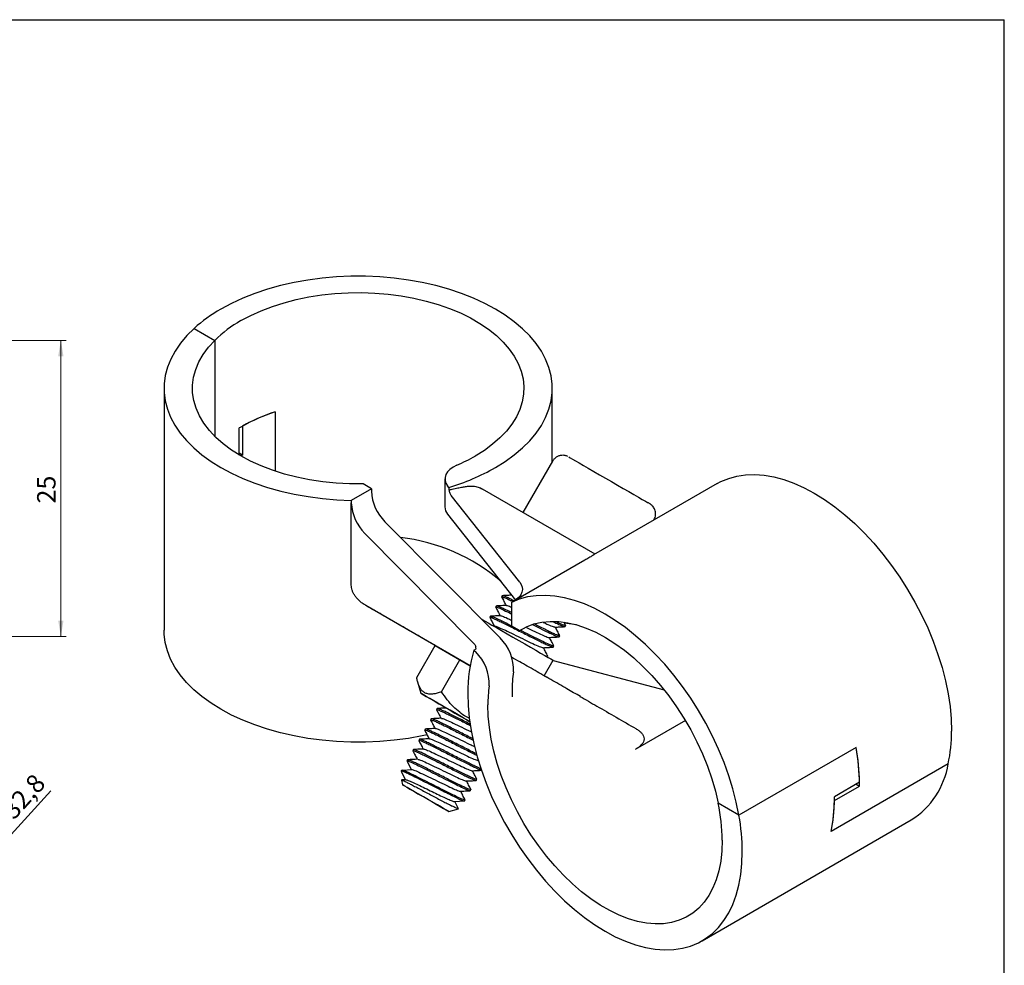
# Model space of a CAD drawing. Units: millimetres. Extents: x 8 to 420, y -1 to 292.
# Drawn here: x 228 to 415, y 112 to 292 of the extents above; entities that cross this region are included whole.
import ezdxf

# ---------------------------------------------------------------- set-up
doc = ezdxf.new("R2010")
doc.units = ezdxf.units.MM
doc.layers.add('ГЕОМЕТРИЯ', color=90, linetype='Continuous', lineweight=25)
doc.styles.add('SLDTEXTSTYLE1', font='TXT', dxfattribs={"width": 0.7})
doc.dimstyles.new('SLDDIMSTYLE1', dxfattribs={"dimtxt": 3.5, "dimasz": 3, "dimexe": 0, "dimexo": 0.0625, "dimgap": 0.875, "dimtad": 2, "dimdec": 3, "dimlfac": 0.444444, "dimrnd": 1e-09, "dimzin": 12, "dimdsep": 46, "dimtxsty": 'SLDTEXTSTYLE1', "dimsah": 1, "dimcen": 0.09, "dimadec": 0, "dimazin": 3, "dimtfac": 1, "dimtmove": 0, "dimatfit": 0, "dimfxl": 0, "dimfrac": 2, "dimtolj": 1, "dimtzin": 12, "dimarcsym": 0})
doc.dimstyles.new('SLDDIMSTYLE3', dxfattribs={"dimtxt": 3.5, "dimasz": 3, "dimexe": 0, "dimexo": 0.0625, "dimgap": 0.875, "dimtad": 2, "dimdec": 3, "dimlfac": 0.444444, "dimrnd": 1e-09, "dimzin": 12, "dimdsep": 46, "dimtxsty": 'SLDTEXTSTYLE1', "dimsah": 1, "dimcen": 0.09, "dimadec": 0, "dimazin": 3, "dimtfac": 1, "dimtofl": 0, "dimtmove": 0, "dimatfit": 3, "dimfxl": 0, "dimfrac": 2, "dimtolj": 1, "dimtzin": 12, "dimarcsym": 0})

# ---------------------------------------------------------------- blocks, each defined once
blk = doc.blocks.new('_D_4')
at = {"color": 7, "linetype": 'Continuous', "lineweight": 0}
for p, q in [((225.65, 231.06), (236.65, 231.06)), ((235.65, 231.06), (235.65, 174.81)), ((225.65, 174.81), (236.65, 174.81))]:
    blk.add_line(p, q, dxfattribs=at)
at = {"color": 7, "linetype": 'Continuous', "lineweight": 18}
for points in [[(235.65, 231.06), (235.15, 228.06), (236.15, 228.06)], [(235.65, 174.81), (236.15, 177.81), (235.15, 177.81)]]:
    blk.add_solid(points, dxfattribs=at)
at = {"color": 7, "linetype": 'Continuous', "lineweight": 18, "insert": (231.14, 200.07), "char_height": 3.5, "attachment_point": 1, "rotation": 90, "style": 'SLDTEXTSTYLE1'}
blk.add_mtext('25', dxfattribs=at)
blk = doc.blocks.new('_D_5')
at = {"color": 7, "linetype": 'Continuous', "lineweight": 0}
for p, q in [((213.77, 123.56), (233.72, 145.46)), ((164.07, 69), (213.77, 123.56)), ((213.6, 123.71), (214.51, 122.89)), ((164.07, 69), (160.03, 64.56)), ((163.91, 69.15), (164.81, 68.33))]:
    blk.add_line(p, q, dxfattribs=at)
at = {"color": 7, "linetype": 'Continuous', "lineweight": 18}
for points in [[(213.77, 123.56), (216.16, 125.44), (215.42, 126.11)], [(164.07, 69), (161.68, 67.12), (162.42, 66.45)]]:
    blk.add_solid(points, dxfattribs=at)
at = {"color": 7, "linetype": 'Continuous', "lineweight": 18, "char_height": 3.5, "attachment_point": 1, "rotation": 47.6705, "style": 'SLDTEXTSTYLE1'}
for s, insert in [('32,8', (224.14, 142.16)), ('%%c', (220.15, 137.26))]:
    blk.add_mtext(s, dxfattribs=dict(at, insert=insert))
blk = doc.blocks.new('SW_CENTERMARKSYMBOL_1')
at = {"color": 0, "linetype": 'Continuous', "lineweight": 18}
for p, q in [((0, 9), (0, 41.4)), ((0, 0), (0, 4.5)), ((-9, 0), (-41.4, 0)), ((0, 0), (-4.5, 0)), ((0, 0), (0, -4.5)), ((0, 0), (4.5, 0)), ((9, 0), (41.4, 0)), ((0, -9), (0, -41.4))]:
    blk.add_line(p, q, dxfattribs=at)

msp = doc.modelspace()

# ---------------------------------------------------------------- linework, layer by layer
at = {"color": 7, "linetype": 'Continuous', "lineweight": 25}
for p in [(20, 292), (415, 5)]:
    msp.add_line(p, (415, 292), dxfattribs=at)
at = {"layer": 'ГЕОМЕТРИЯ'}
for p, q in [((260.9838, 233.3451), (264.9148, 231.0758)), ((264.9148, 231.0758), (264.9148, 212.8366)), ((255.2672, 221.9562), (255.2672, 176.0257)), ((329.0672, 208.0207), (329.0672, 221.9562)), ((276.3699, 217.4793), (276.3699, 206.2237)), ((269.5774, 209.2827), (269.5774, 214.4202)), ((270.2138, 214.7876), (270.2138, 209.2759)), ((270.2138, 209.2759), (269.5774, 209.6433)), ((329.1153, 208.104), (323.4903, 198.3613)), ((308.6659, 204.7455), (308.6659, 199.4176)), ((294.6787, 202.8719), (290.8603, 200.6676)), ((294.6787, 202.8719), (293.1062, 203.7797)), ((294.6787, 202.8719), (294.6787, 202.3851)), ((309.3942, 203.1182), (309.1732, 203.3978)), ((309.3942, 203.1182), (309.3942, 202.6437)), ((315.52, 202.9329), (315.3017, 203.0719)), ((315.5021, 202.9447), (315.8078, 202.7976)), ((337.2031, 190.4463), (315.8078, 202.7976)), ((360.4277, 203.8536), (336.938, 190.2933)), ((290.8603, 200.6676), (290.8603, 200.1808)), ((322.8782, 185.1358), (309.8618, 201.6078)), ((290.8603, 184.5784), (290.8603, 200.1808)), ((319.1386, 174.5287), (297.2646, 196.5895)), ((309.1732, 198.0699), (322.0946, 181.7182)), ((348.3602, 196.8872), (348.406, 196.9665)), ((293.4462, 194.3852), (314.2212, 173.4328)), ((335.2493, 189.2918), (321.7381, 181.492)), ((319.474, 182.2882), (319.4377, 182.3372)), ((319.5529, 182.5414), (319.4404, 182.3466)), ((313.4494, 169.2548), (293.6496, 180.6849)), ((318.4279, 180.5929), (318.3154, 180.3981)), ((321.3165, 181.2486), (321.7381, 181.492)), ((321.3165, 181.2486), (321.3165, 176.8393)), ((315.5888, 178.1505), (315.5736, 178.1241)), ((317.2196, 178.3969), (317.1877, 178.4401)), ((317.3029, 178.6444), (317.1904, 178.4495)), ((318.1092, 176.8047), (317.9343, 176.7959)), ((321.3165, 176.8393), (322.8889, 175.9315)), ((322.8889, 175.9315), (323.8306, 176.4751)), ((324.1678, 176.5306), (325.3405, 175.9615)), ((325.3229, 177.0717), (326.2953, 176.5794)), ((330.4469, 177.2967), (329.8321, 177.5871)), ((331.6099, 176.9094), (331.3103, 177.4933)), ((333.6548, 177.0194), (331.3833, 177.3511)), ((331.4994, 176.6834), (331.6119, 176.8782)), ((330.3744, 174.7348), (330.4869, 174.9297)), ((303.3078, 167.0002), (306.8187, 173.0813)), ((306.8187, 173.0813), (311.5261, 170.3644)), ((314.172, 172.2209), (314.5828, 172.4581)), ((314.172, 172.2209), (314.5247, 171.8652)), ((329.2427, 172.7792), (329.2365, 172.7937)), ((329.2494, 172.7863), (329.3619, 172.9811)), ((308.0151, 164.2833), (311.5261, 170.3644)), ((311.5261, 170.3644), (313.4493, 169.2541)), ((328.1572, 170.8944), (328.2369, 171.0326)), ((327.532, 167.3366), (329.2287, 170.2755)), ((329.2121, 170.2466), (350.311, 164.6902)), ((303.4783, 166.2142), (304.0667, 164.0181)), ((307.1779, 161.1073), (307.0654, 160.9125)), ((306.0529, 159.1588), (305.9404, 158.9639)), ((307.0939, 160.8609), (307.0627, 160.9031)), ((305.9793, 158.8982), (305.9377, 158.9545)), ((354.3776, 158.8349), (344.8582, 153.3395)), ((304.8494, 156.9563), (304.8127, 157.006)), ((304.9279, 157.2102), (304.8154, 157.0153)), ((303.7135, 155.0225), (303.6877, 155.0574)), ((303.8029, 155.2616), (303.6904, 155.0668)), ((386.8311, 153.712), (364.5573, 140.8536)), ((302.5943, 153.0661), (302.5627, 153.1089)), ((302.6779, 153.3131), (302.5654, 153.1182)), ((301.5529, 151.3645), (301.4404, 151.1697)), ((301.4952, 151.0718), (302.3102, 149.4671)), ((314.9432, 151.2434), (315.0699, 151.2497)), ((315.1186, 151.0752), (315.0302, 151.2477)), ((404.332, 150.5871), (382.0582, 137.7287)), ((300.3151, 149.1944), (301.1853, 147.497)), ((300.4279, 149.4159), (300.3154, 149.2212)), ((300.471, 149.391), (300.6131, 149.4022)), ((300.6131, 149.4012), (302.449, 149.5106)), ((300.3852, 147.51), (300.6264, 146.6098)), ((301.2338, 147.5753), (300.4214, 147.5347)), ((314.6244, 147.455), (314.7369, 147.6499)), ((387.4656, 147.0992), (382.6926, 144.3438)), ((382.6926, 143.6089), (387.4656, 146.3643)), ((386.8291, 146.7317), (387.4656, 146.3643)), ((313.4994, 145.5065), (313.6119, 145.7013)), ((310.4513, 143.4497), (312.3558, 143.5449)), ((311.2303, 142.0854), (310.5291, 143.4536)), ((312.3744, 143.5579), (312.4869, 143.7528)), ((364.5573, 140.8536), (360.6263, 143.1229)), ((309.3949, 141.5473), (311.2388, 142.0414)), ((357.5499, 116.9777), (397.3247, 139.9392))]:
    msp.add_line(p, q, dxfattribs=at)
at = {"layer": 'ГЕОМЕТРИЯ', "flags": 128}
for points in [[(318.2595, 206.8934), (320.1364, 208.0612), (321.8569, 209.3067), (323.4113, 210.6229), (324.7911, 212.0024), (325.9884, 213.4377), (326.9965, 214.9206), (327.8099, 216.4428), (328.4239, 217.9959), (328.8352, 219.5711), (329.0414, 221.1597), (329.0414, 222.7527), (328.8352, 224.3412), (328.4239, 225.9164), (327.8099, 227.4695), (326.9965, 228.9917), (325.9884, 230.4746), (324.7911, 231.9099), (323.4113, 233.2895), (321.8569, 234.6057), (320.1364, 235.8511), (318.2595, 237.0189), (316.2366, 238.1024), (314.0792, 239.0956), (311.7992, 239.993), (309.4094, 240.7895), (306.9232, 241.4807), (304.3545, 242.0627), (301.7176, 242.5322), (299.0274, 242.8867), (296.2987, 243.1241), (293.547, 243.2432), (290.7875, 243.2432), (288.0357, 243.1241), (285.3071, 242.8867), (282.6168, 242.5322), (279.9799, 242.0627), (277.4112, 241.4807), (274.925, 240.7895), (272.5352, 239.993), (270.2553, 239.0956), (268.0978, 238.1024), (266.075, 237.0189)], [(269.8934, 234.8146), (271.7579, 235.8076), (273.7548, 236.7107), (275.8711, 237.5182), (278.0931, 238.2247), (280.4063, 238.8257), (282.7959, 239.3173), (285.2462, 239.6964), (287.7414, 239.9603), (290.2653, 240.1075), (292.8015, 240.137), (295.3337, 240.0486), (297.8453, 239.8429), (300.32, 239.5211), (302.7419, 239.0854), (305.0952, 238.5387), (307.3647, 237.8844), (309.5356, 237.1267), (311.5939, 236.2707), (313.5261, 235.3219), (315.3199, 234.2864), (316.9635, 233.1709), (318.4463, 231.9827), (319.7587, 230.7295), (320.8921, 229.4193), (321.8392, 228.0608), (322.5939, 226.6627), (323.1513, 225.234), (323.5077, 223.7841), (323.6608, 222.3223), (323.6098, 220.8582), (323.3548, 219.4012), (322.8975, 217.9607), (322.2409, 216.5462), (321.3893, 215.1667), (320.3482, 213.8313), (319.1243, 212.5486), (317.7256, 211.3269), (316.1612, 210.1741), (314.4411, 209.0977)], [(260.9838, 233.3451), (259.5936, 231.9645), (258.3864, 230.5278), (257.369, 229.0428), (256.5472, 227.5181), (255.9256, 225.9621), (255.5076, 224.3836), (255.2956, 222.7914), (255.2908, 221.1946), (255.4933, 219.602), (255.9018, 218.0226), (256.5141, 216.4654), (257.3268, 214.939), (258.3352, 213.4521), (259.5338, 212.0129), (260.9158, 210.6296), (262.4733, 209.31), (264.1978, 208.0614), (266.0794, 206.8909), (268.1076, 205.8051), (270.271, 204.81), (272.5574, 203.9113), (274.9541, 203.114), (277.4474, 202.4225), (280.0235, 201.8408), (282.6679, 201.3722), (285.3656, 201.0192), (288.1015, 200.7839), (290.8603, 200.6676)], [(293.1062, 203.7797), (290.5314, 203.7961), (287.9676, 203.9339), (285.4318, 204.1922), (282.941, 204.5691), (280.5119, 205.0622), (278.1606, 205.6682), (275.9029, 206.383), (273.754, 207.202), (271.728, 208.1194), (269.8387, 209.1294), (268.0985, 210.225), (266.5192, 211.3991), (265.1112, 212.6437), (263.8841, 213.9505), (262.8459, 215.3108), (262.0037, 216.7155), (261.363, 218.1553), (260.9282, 219.6204), (260.7021, 221.1012), (260.6862, 222.5876), (260.8807, 224.0698), (261.2843, 225.538), (261.8943, 226.9821), (262.7065, 228.3927), (263.7156, 229.7603), (264.9148, 231.0758)], [(332.1914, 208.9261), (332.19, 208.9269), (332.2564, 208.8887), (332.4932, 208.7521), (332.8951, 208.5202), (333.4532, 208.198), (334.1549, 207.793), (334.9847, 207.3139), (335.924, 206.7717), (336.9518, 206.1784), (338.0451, 205.5472), (339.1795, 204.8922), (340.3297, 204.2282), (341.47, 203.5698), (342.5749, 202.9319), (343.6197, 202.3286), (344.5811, 201.7735), (345.4376, 201.2789), (346.1701, 200.8559)], [(310.9388, 207.3532), (310.2227, 206.9881), (309.624, 206.5584), (309.1599, 206.0763), (308.8438, 205.5558), (308.6849, 205.012), (308.6876, 204.4605), (308.852, 203.9172), (309.1732, 203.3978)], [(360.4277, 203.8536), (361.129, 204.2288), (362.6079, 204.8447), (364.1779, 205.2764), (365.8301, 205.5214), (367.5552, 205.5784), (369.3436, 205.447), (371.1854, 205.128), (373.0701, 204.6231), (374.9873, 203.9352), (376.9263, 203.0682), (378.8762, 202.0268), (380.8261, 200.8169), (382.765, 199.4452), (384.6823, 197.9196), (386.567, 196.2483), (388.4088, 194.4409), (390.1972, 192.5074), (391.9223, 190.4587), (393.5745, 188.3061), (395.1444, 186.0618), (396.6234, 183.7383), (398.0032, 181.3485), (399.2759, 178.9059), (400.4346, 176.424), (401.4727, 173.9169), (402.3845, 171.3984), (403.1648, 168.8828), (403.8092, 166.3839), (404.3142, 163.916), (404.677, 161.4926), (404.8955, 159.1274), (404.9684, 156.8337)], [(346.1701, 200.8559), (346.7622, 200.514), (347.2007, 200.2607), (347.2303, 200.2436)], [(322.8782, 185.1358), (323.1722, 184.674), (323.342, 184.1918), (323.3835, 183.7003), (323.296, 183.2109), (323.0814, 182.7347), (322.7446, 182.2827), (322.2934, 181.8652), (321.7381, 181.492)], [(364.5573, 140.8536), (364.0567, 143.326), (363.4159, 145.8299), (362.6384, 148.3513), (361.7287, 150.876), (360.6919, 153.3897), (359.5337, 155.8784), (358.2607, 158.3281), (356.88, 160.7251), (355.3994, 163.0557), (353.8273, 165.307), (352.1723, 167.4664), (350.444, 169.5215), (348.6519, 171.461), (346.8061, 173.2739), (344.917, 174.9501), (342.9953, 176.48), (341.0517, 177.8552), (339.0971, 179.0678), (337.1425, 180.1111), (335.1989, 180.9792), (333.2773, 181.6673), (331.3884, 182.1714), (329.5429, 182.4887), (327.751, 182.6175), (326.023, 182.557), (324.3684, 182.3076), (322.7966, 181.8706), (321.3165, 181.2486)], [(315.5888, 178.1505), (315.6451, 178.118), (315.8813, 177.9818), (316.2955, 177.7427), (316.8765, 177.4073), (317.6084, 176.9849), (318.4713, 176.4868)], [(305.2699, 156.112), (304.3545, 155.9192), (301.7176, 155.4497), (299.0274, 155.0952), (296.2987, 154.8578), (293.547, 154.7387), (290.7875, 154.7387), (288.0357, 154.8578), (285.3071, 155.0952), (282.6168, 155.4497), (279.9799, 155.9192), (277.4112, 156.5012), (274.925, 157.1924), (272.5352, 157.9889), (270.2553, 158.8863), (268.0978, 159.8795), (266.075, 160.963), (264.1981, 162.1308), (262.4776, 163.3762), (260.9231, 164.6924), (259.5434, 166.072), (258.3461, 167.5073), (257.3379, 168.9902), (256.5246, 170.5124), (255.9105, 172.0655), (255.4992, 173.6407), (255.293, 175.2292), (255.2672, 176.0257)], [(318.4713, 176.4868), (319.4415, 175.9266), (320.4927, 175.3198), (321.5961, 174.6827), (322.7218, 174.0329), (323.8388, 173.3879), (324.9169, 172.7655), (325.9266, 172.1825), (326.8402, 171.6549), (327.6331, 171.1971), (328.2834, 170.8216), (328.7734, 170.5385), (329.0899, 170.3557), (329.2241, 170.2781), (329.2287, 170.2755)], [(322.8889, 175.9315), (324.1906, 176.6502), (325.5919, 177.1838), (327.0834, 177.5286), (328.6553, 177.6823), (330.2969, 177.6439), (331.9974, 177.4137), (333.7454, 176.9932), (335.5292, 176.3852), (337.3368, 175.5938), (339.1562, 174.6243), (340.9753, 173.4831), (342.7818, 172.1778), (344.5637, 170.7172), (346.3092, 169.1111), (348.0064, 167.3702), (349.6442, 165.5061), (351.2115, 163.5312), (352.6979, 161.4588), (354.0935, 159.3028), (355.3888, 157.0774), (356.5754, 154.7976), (357.6452, 152.4787), (358.591, 150.1361), (359.4066, 147.7855), (360.0866, 145.4425), (360.6263, 143.1229)], [(327.5411, 167.3524), (327.6402, 167.2952), (327.9222, 167.1325), (328.0268, 167.0722), (328.0274, 167.0719)], [(313.3919, 158.6351), (312.1291, 159.3641), (310.8809, 160.0847), (309.6799, 160.7781), (308.5482, 161.4314), (307.5072, 162.0324), (306.576, 162.5699), (305.7722, 163.034), (305.1106, 163.4158), (304.6036, 163.7085), (304.2606, 163.9064), (304.088, 164.0059), (304.089, 164.0052), (304.2637, 163.9042), (304.6087, 163.7049), (305.1176, 163.411), (305.781, 163.0279)], [(305.781, 163.0279), (306.5865, 162.5628), (307.5191, 162.0243), (308.5613, 161.4225), (308.8948, 161.2299)], [(313.0092, 163.9977), (313.0822, 161.7039), (313.3006, 159.3387), (313.6634, 156.9154), (314.1684, 154.4474), (314.8129, 151.9486), (315.5931, 149.4329), (316.5049, 146.9145), (317.543, 144.4073), (318.7017, 141.9255), (319.9745, 139.4828), (321.3542, 137.0931), (322.8332, 134.7695), (324.4032, 132.5252), (326.0553, 130.3726), (327.7804, 128.3239), (329.5689, 126.3904), (331.4106, 124.583), (333.2954, 122.9118), (335.2126, 121.3861), (337.1516, 120.0145), (339.1014, 118.8046), (341.0513, 117.7632), (342.9903, 116.8961), (344.9075, 116.2082), (346.7923, 115.7034), (348.634, 115.3843), (350.4224, 115.2529), (352.1476, 115.3099), (353.7997, 115.5549), (355.3697, 115.9866), (356.8487, 116.6026), (358.2284, 117.3993), (359.5012, 118.3724), (360.6599, 119.5165), (361.698, 120.825), (362.6097, 122.2908), (363.39, 123.9056), (364.0345, 125.6603), (364.5395, 127.5452), (364.9022, 129.5497), (365.1207, 131.6627), (365.1937, 133.8722)], [(308.8867, 161.2349), (308.4084, 161.5111), (307.7859, 161.8706), (307.3169, 162.1415), (307.014, 162.3164), (306.8855, 162.3907), (306.935, 162.3622), (307.1611, 162.2318), (307.5575, 162.003), (308.1136, 161.682), (308.8142, 161.2776), (309.64, 160.8009)], [(361.3753, 136.0765), (361.3031, 134.0485), (361.0869, 132.1171), (360.7281, 130.2947), (360.229, 128.5932), (359.5929, 127.0237), (358.824, 125.5962), (357.9271, 124.3201), (356.9081, 123.2036), (355.7737, 122.2541), (354.5311, 121.4775), (353.1884, 120.879), (351.7544, 120.4625), (350.2384, 120.2306), (348.6501, 120.1849), (346.9999, 120.3257), (345.2984, 120.652), (343.5568, 121.1617), (341.7863, 121.8515), (339.9983, 122.717), (338.2046, 123.7525), (336.4166, 124.9513), (334.6461, 126.3057), (332.9045, 127.8068), (331.203, 129.445), (329.5528, 131.2096), (327.9645, 133.0891), (326.4484, 135.0714), (325.0144, 137.1435), (323.6718, 139.2922), (322.4292, 141.5034), (321.2948, 143.7628), (320.2758, 146.0557), (319.3789, 148.3673), (318.6099, 150.6826), (317.9739, 152.9866), (317.4748, 155.2643), (317.116, 157.5009), (316.8998, 159.682), (316.8276, 161.7934)], [(309.64, 160.8009), (310.5687, 160.2647), (311.5748, 159.6839), (312.631, 159.0741), (313.4269, 158.6146)], [(308.5904, 142.012), (307.9859, 142.3611), (307.2514, 142.7852), (306.4189, 143.2659), (305.5249, 143.7821), (304.6084, 144.3112), (303.7095, 144.8302), (302.8675, 145.3163), (302.1191, 145.7483), (301.4971, 146.1074), (301.0287, 146.3777), (300.7343, 146.5476), (300.6268, 146.6096), (300.7109, 146.561), (300.9829, 146.4039), (301.431, 146.1451)], [(301.431, 146.1451), (302.0153, 145.8077), (302.7229, 145.3991), (303.5246, 144.9362), (304.3874, 144.4381), (305.2758, 143.9251), (306.1533, 143.4185), (306.9839, 142.939), (307.7333, 142.5064), (308.3706, 142.1385), (308.8698, 141.8503), (309.2102, 141.6539), (309.3779, 141.5571)], [(309.3779, 141.5571), (309.3949, 141.5473), (309.3781, 141.5571), (309.3274, 141.5864), (309.2434, 141.6349), (309.1267, 141.7023), (308.9781, 141.7881), (308.7989, 141.8916), (308.5904, 142.012)]]:
    msp.add_lwpolyline(points, dxfattribs=at)
at = {"layer": 'ГЕОМЕТРИЯ'}
for centre, radius, start, end in [((280.5138, 211.6451), 29.1943, 119.641857, 131.987303), ((281.7741, 213.8103), 24.1316, 119.493975, 134.318115), ((287.4647, 183.7434), 35.5134, 108.204612, 119.655294), ((287.5903, 183.4318), 35.8486, 108.239738, 118.994008), ((284.5823, 189.1591), 29.3814, 119.996032, 120.709973), ((284.9005, 183.0962), 30.0179, 119.292247, 119.996059), ((298.0046, 237.7074), 32.995, 293.079273, 299.877661), ((297.2362, 243.9647), 42.6175, 286.575693, 299.557748), ((303.4581, 202.8276), 8.7906, 182.885839, 225.205981), ((299.6397, 200.6233), 8.7906, 182.885839, 225.205981), ((310.8094, 199.4552), 2.1438, 181.00398, 220.253493), ((296.1694, 158.3401), 35.4977, 49.401705, 83.442501), ((313.3212, 168.5092), 8.3711, 357.096609, 45.978506), ((340.3561, 164.3245), 27.3488, 163.218234, 180.684838), ((308.7074, 165.8457), 8.3711, 357.096609, 45.978506), ((347.9278, 164.5258), 26.4864, 172.276858, 180.14902), ((343.3139, 161.8622), 26.4864, 172.276858, 180.14902), ((352.1272, 164.4631), 30.6857, 180.011634, 182.149888), ((375.7706, 156.6526), 29.1984, 348.010355, 0.35533), ((346.5375, 146.5092), 40.9323, 0.825823, 10.134952), ((346.8697, 146.5496), 40.5983, 0.255538, 10.161427), ((388.9802, 153.0604), 15.5498, 302.454505, 350.847846), ((352.992, 146.7301), 34.4756, 359.392118, 0.000931), ((347.5826, 143.9747), 35.1119, 0.000914, 0.602348), ((325.8617, 135.8646), 35.5142, 0.341915, 11.793042), ((353.4968, 143.7942), 29.1984, 348.010355, 0.35533), ((353.7824, 143.7538), 28.9106, 347.970931, 359.712787), ((324.5958, 133.6911), 40.5983, 0.255538, 10.161427)]:
    msp.add_arc(centre, radius, start, end, dxfattribs=at)
for points, knots in [([(332.0036, 209.0228), (331.9318, 209.0535), (331.7754, 209.1202), (331.4872, 209.1965), (331.0884, 209.2453), (330.5903, 209.2016), (330.0562, 209.0192), (329.5808, 208.6946), (329.2559, 208.3741), (329.1515, 208.1416), (329.1287, 208.0906)], [0, 0, 0, 0, 0.07043102, 0.1532996, 0.26805618, 0.43147139, 0.60031223, 0.77059381, 0.94977646, 1, 1, 1, 1]), ([(309.3942, 202.6437), (309.606, 202.6911), (310.0105, 202.7815), (310.5803, 202.909), (311.2449, 203.0545), (311.9739, 203.2024), (312.8035, 203.3362), (313.5719, 203.397), (314.2291, 203.369), (314.7519, 203.2731), (315.1733, 203.143), (315.422, 203.0133), (315.5461, 202.9486)], [0, 0, 0, 0, 0.09061598, 0.17309967, 0.24747222, 0.38244634, 0.49899599, 0.62889244, 0.75086461, 0.83474694, 0.91754189, 1, 1, 1, 1]), ([(348.3927, 196.9799), (348.472, 197.1239), (348.6426, 197.4336), (348.722, 197.9553), (348.6945, 198.4599), (348.5737, 198.8937), (348.3981, 199.2503), (348.1973, 199.53), (347.9998, 199.7366), (347.8288, 199.8787), (347.7089, 199.9626), (347.6393, 200.0063), (347.6136, 200.0218), (347.6043, 200.0273), (347.5975, 200.0314), (347.5907, 200.0353), (347.582, 200.0404), (347.5616, 200.0522), (347.4772, 200.101), (347.2964, 200.2054), (347.2164, 200.2517)], [0, 0, 0, 0, 0.07955126, 0.17119726, 0.25212849, 0.32453435, 0.38886569, 0.44481206, 0.49152717, 0.5278208, 0.55258905, 0.56346378, 0.56699543, 0.56952801, 0.57258811, 0.57793025, 0.59120071, 0.6502295, 0.84509377, 1, 1, 1, 1]), ([(336.939, 190.2915), (336.851, 190.2401), (336.654, 190.125), (336.0876, 189.7797), (335.52, 189.4494), (335.2493, 189.2918)], [0, 0, 0, 0, 0.29685248, 0.66461401, 1, 1, 1, 1]), ([(293.6496, 180.6849), (293.5344, 180.7536), (293.3064, 180.8895), (292.9834, 181.1108), (292.6793, 181.3418), (292.3139, 181.6527), (291.9126, 182.0548), (291.521, 182.5558), (291.2182, 183.0683), (291.0108, 183.5766), (290.8835, 184.0817), (290.868, 184.4133), (290.8603, 184.5784)], [0, 0, 0, 0, 0.07555467, 0.14964566, 0.22245707, 0.2941828, 0.42656341, 0.55396229, 0.67252863, 0.7879025, 0.89438499, 1, 1, 1, 1]), ([(319.4438, 182.3129), (319.589, 182.0302), (319.8654, 181.4917), (320.1411, 180.9531), (320.2721, 180.6974)], [0, 0, 0, 0, 0.52508361, 1, 1, 1, 1]), ([(319.4533, 182.3392), (319.4743, 182.3505), (319.5196, 182.3749), (319.8551, 182.2588), (320.3992, 182.026), (321.0039, 181.7458), (321.4737, 181.5165), (321.64, 181.4354)], [0, 0, 0, 0, 0.19609623, 0.4226749, 0.64925357, 0.87583224, 1, 1, 1, 1]), ([(321.8684, 181.5739), (321.6617, 181.6749), (321.1505, 181.9245), (320.5107, 182.2214), (319.9679, 182.4535), (319.6321, 182.5697), (319.5868, 182.5453), (319.5658, 182.534)], [0, 0, 0, 0, 0.14934071, 0.36940711, 0.58947352, 0.80953992, 1, 1, 1, 1]), ([(321.3629, 182.6441), (321.0873, 182.6302), (320.4944, 182.6003), (319.9013, 182.571), (319.5838, 182.5554)], [0, 0, 0, 0, 0.464771177, 1, 1, 1, 1]), ([(306.8186, 173.081), (306.691, 173.1548), (305.5061, 173.8392), (303.2225, 175.1553), (299.9653, 177.034), (296.7993, 178.8645), (294.6731, 180.0934), (293.6496, 180.6849)], [0, 0, 0, 0, 0.03228048, 0.29970975, 0.55002101, 0.78338201, 1, 1, 1, 1]), ([(318.3281, 180.3908), (318.3248, 180.3947), (318.2509, 180.4829), (318.6304, 180.3528), (319.5125, 179.974), (320.4953, 179.5033), (321.1895, 179.1557), (321.3165, 179.0921)], [0, 0, 0, 0, 0.01428005, 0.32003808, 0.62579611, 0.93155414, 1, 1, 1, 1]), ([(318.3129, 180.376), (318.458, 180.0934), (318.7362, 179.5511), (319.0141, 179.0086), (319.1472, 178.7488)], [0, 0, 0, 0, 0.52127027, 1, 1, 1, 1]), ([(321.3165, 179.3437), (321.2194, 179.3921), (320.7801, 179.6109), (320.1201, 179.9301), (319.3809, 180.2756), (318.8442, 180.5042), (318.5068, 180.6213), (318.4617, 180.5968), (318.4408, 180.5855)], [0, 0, 0, 0, 0.05513032, 0.24932952, 0.44352872, 0.63772792, 0.83192712, 1, 1, 1, 1]), ([(320.354, 180.7015), (320.0366, 180.6855), (319.4016, 180.6536), (318.7667, 180.6221), (318.4492, 180.6064)], [0, 0, 0, 0, 0.49974765, 1, 1, 1, 1]), ([(320.3522, 180.6956), (320.3516, 180.6976), (320.3339, 180.7611), (320.6578, 180.6466), (321.1764, 180.418), (321.3165, 180.3562)], [0, 0, 0, 0, 0.022665983, 0.736106651, 1, 1, 1, 1]), ([(317.1913, 178.4207), (317.3365, 178.1378), (317.6136, 177.5978), (317.8903, 177.0575), (318.022, 176.8003)], [0, 0, 0, 0, 0.52397417, 1, 1, 1, 1]), ([(317.2033, 178.442), (317.2242, 178.4534), (317.2694, 178.4779), (317.6063, 178.361), (318.1449, 178.1313), (318.8773, 177.7897), (319.7695, 177.3559), (320.7905, 176.8477), (321.9018, 176.2873), (323.0623, 175.6984), (324.2285, 175.1063), (325.358, 174.5354), (326.4044, 174.0124), (327.3452, 173.5503), (327.838, 173.3199), (328.0844, 173.2047)], [0, 0, 0, 0, 0.0672705, 0.14499796, 0.22272542, 0.30045288, 0.37818034, 0.45590779, 0.53363525, 0.61136271, 0.68909017, 0.76681763, 0.84454508, 0.92227254, 1, 1, 1, 1]), ([(321.4039, 176.7888), (320.8955, 177.0441), (319.8088, 177.5898), (318.4897, 178.2262), (317.6209, 178.5974), (317.2384, 178.7292), (317.3123, 178.641), (317.3156, 178.6371)], [0, 0, 0, 0, 0.22391934, 0.47864731, 0.73337528, 0.98810325, 1, 1, 1, 1]), ([(319.2342, 178.7532), (318.9173, 178.7372), (318.2833, 178.7053), (317.6491, 178.6739), (317.3318, 178.6583)], [0, 0, 0, 0, 0.499810664, 1, 1, 1, 1]), ([(319.2736, 178.723), (319.3576, 178.7149), (319.549, 178.6965), (320.3232, 178.3683), (321.064, 178.019), (321.3165, 177.9)], [0, 0, 0, 0, 0.33998903, 0.77510841, 1, 1, 1, 1]), ([(318.1736, 176.7605), (318.2085, 176.7686), (318.3074, 176.7914), (319.1272, 176.4497), (320.4616, 175.8343), (322.1258, 175.0285), (323.8572, 174.1838), (325.451, 173.4185), (326.6321, 172.8914), (327.2634, 172.6432), (327.2764, 172.7004), (327.279, 172.712)], [0, 0, 0, 0, 0.07000283, 0.19821829, 0.32643353, 0.45464877, 0.58286423, 0.71108011, 0.83929661, 0.9675139, 1, 1, 1, 1]), ([(325.2828, 174.8257), (324.6735, 175.134), (323.9111, 175.5199), (323.1416, 175.9098), (322.987, 175.9881)], [0, 0, 0, 0, 0.799100413, 1, 1, 1, 1]), ([(325.3405, 175.9615), (325.8642, 175.7108), (326.9115, 175.2093), (327.9513, 174.7639), (328.4762, 174.5642), (328.4569, 174.6272), (328.4568, 174.6274)], [0, 0, 0, 0, 0.33289944, 0.66579964, 0.99870275, 1, 1, 1, 1]), ([(329.3219, 175.3481), (329.0755, 175.4633), (328.5829, 175.6936), (327.6411, 176.1563), (326.6458, 176.6534), (325.9401, 177.0105), (325.613, 177.1759)], [0, 0, 0, 0, 0.25883653, 0.51767307, 0.7765096, 1, 1, 1, 1]), ([(326.2953, 176.5794), (326.8749, 176.2875), (327.424, 176.0132), (328.4105, 175.5291), (328.8478, 175.3193), (329.2094, 175.1532)], [0, 0, 0, 0, 0.5, 0.5, 1, 1, 1, 1]), ([(327.3695, 177.4829), (327.6722, 177.3402), (328.463, 176.9673), (329.2646, 176.6273), (329.4461, 176.6132), (329.5245, 176.6072)], [0, 0, 0, 0, 0.26072106, 0.68096706, 1, 1, 1, 1]), ([(329.2392, 177.6247), (329.3489, 177.5708), (329.7735, 177.3621), (330.0956, 177.2126), (330.3344, 177.1018)], [0, 0, 0, 0, 0.25847925, 1, 1, 1, 1]), ([(329.5678, 176.5746), (329.8851, 176.5906), (330.52, 176.6226), (331.1549, 176.654), (331.4725, 176.6697)], [0, 0, 0, 0, 0.49975155, 1, 1, 1, 1]), ([(330.4852, 174.9601), (330.34, 175.243), (330.0631, 175.7825), (329.7867, 176.3223), (329.6552, 176.579)], [0, 0, 0, 0, 0.52438589, 1, 1, 1, 1]), ([(330.3344, 177.1018), (330.547, 177.0061), (330.9721, 176.8147), (331.3379, 176.6846), (331.5108, 176.6425), (331.4891, 176.6857), (331.4865, 176.6908)], [0, 0, 0, 0, 0.31902673, 0.63805346, 0.95708019, 1, 1, 1, 1]), ([(331.599, 176.8857), (331.6016, 176.8805), (331.6233, 176.8373), (331.4504, 176.8795), (331.0846, 177.0095), (330.6595, 177.2009), (330.4469, 177.2967)], [0, 0, 0, 0, 0.04291981, 0.36194654, 0.68097327, 1, 1, 1, 1]), ([(328.1969, 173.3995), (327.8353, 173.5656), (327.398, 173.7754), (326.4115, 174.2595), (325.8624, 174.5338), (325.2828, 174.8257)], [0, 0, 0, 0, 0.5, 0.5, 1, 1, 1, 1]), ([(328.4467, 174.6262), (328.7635, 174.6421), (329.3972, 174.674), (330.0312, 174.7054), (330.3483, 174.7211)], [0, 0, 0, 0, 0.49983067, 1, 1, 1, 1]), ([(329.3646, 173.0023), (329.2196, 173.2851), (328.9413, 173.8276), (328.6632, 174.3704), (328.5301, 174.6303)], [0, 0, 0, 0, 0.52121432, 1, 1, 1, 1]), ([(329.2094, 175.1532), (329.422, 175.0575), (329.8471, 174.8661), (330.2129, 174.736), (330.3858, 174.6939), (330.3641, 174.7371), (330.3615, 174.7422)], [0, 0, 0, 0, 0.31902673, 0.63805346, 0.95708019, 1, 1, 1, 1]), ([(330.474, 174.9371), (330.4766, 174.932), (330.4983, 174.8888), (330.3254, 174.9309), (329.9596, 175.061), (329.5345, 175.2524), (329.3219, 175.3481)], [0, 0, 0, 0, 0.04291981, 0.36194654, 0.68097327, 1, 1, 1, 1]), ([(327.3258, 172.678), (327.6431, 172.6939), (328.2781, 172.7259), (328.9128, 172.7573), (329.2304, 172.7731)], [0, 0, 0, 0, 0.49975163, 1, 1, 1, 1]), ([(328.2336, 171.0661), (328.0884, 171.349), (327.8119, 171.8875), (327.5361, 172.4262), (327.4051, 172.682)], [0, 0, 0, 0, 0.52515933, 1, 1, 1, 1]), ([(328.0844, 173.2047), (328.2944, 173.1104), (328.7145, 172.922), (329.0841, 172.7828), (329.1639, 172.7839), (329.198, 172.7843)], [0, 0, 0, 0, 0.36427682, 0.72855364, 1, 1, 1, 1]), ([(329.349, 172.9885), (329.3516, 172.9834), (329.3733, 172.9402), (329.2004, 172.9823), (328.8346, 173.1124), (328.4095, 173.3038), (328.1969, 173.3995)], [0, 0, 0, 0, 0.04291981, 0.36194654, 0.68097327, 1, 1, 1, 1]), ([(334.4314, 163.3715), (333.555, 163.8766), (331.5894, 165.0094), (328.7193, 166.6581), (325.729, 168.3698), (323.2343, 169.7918), (321.8522, 170.5719), (321.3421, 170.8597)], [0, 0, 0, 0, 0.173818028, 0.389821144, 0.618289207, 0.859130085, 1, 1, 1, 1]), ([(308.0151, 164.2833), (307.8749, 164.2338), (307.5989, 164.1363), (307.2011, 164.021), (306.8232, 163.9327), (306.4648, 163.8738), (306.1055, 163.8427), (305.7487, 163.8466), (305.2872, 163.9109), (304.7737, 164.1033), (304.35, 164.4516), (304.0636, 164.8189), (303.844, 165.1889), (303.6352, 165.6738), (303.4452, 166.2936), (303.3544, 166.7607), (303.3078, 167.0002)], [0, 0, 0, 0, 0.05687719, 0.11193321, 0.16540265, 0.21755408, 0.26869039, 0.32801345, 0.38629702, 0.49995657, 0.6136246, 0.67191429, 0.73126982, 0.817044, 0.90620552, 1, 1, 1, 1]), ([(313.3193, 159.2616), (313.1267, 159.3517), (312.4701, 159.6591), (311.4401, 160.389), (310.2181, 161.4641), (309.0593, 162.7707), (308.3709, 163.7679), (308.0151, 164.2833)], [0, 0, 0, 0, 0.086209478, 0.293980067, 0.508914431, 0.746188935, 1, 1, 1, 1]), ([(334.3394, 163.4277), (335.4033, 162.8135), (337.6204, 161.5333), (341.172, 159.4826), (343.7077, 158.0185), (344.9587, 157.2962)], [0, 0, 0, 0, 0.31851447, 0.66379631, 1, 1, 1, 1]), ([(313.5183, 158.1186), (313.3625, 158.1976), (312.8205, 158.4725), (311.8888, 158.9454), (310.7781, 159.5054), (309.7569, 160.0138), (308.8648, 160.4476), (308.1324, 160.7892), (307.5938, 161.0188), (307.2569, 161.1357), (307.2117, 161.1112), (307.1908, 161.0999)], [0, 0, 0, 0, 0.04877657, 0.16971326, 0.29064994, 0.41158663, 0.53252331, 0.65345999, 0.77439668, 0.89533336, 1, 1, 1, 1]), ([(308.9338, 161.2074), (308.6741, 161.1944), (308.0967, 161.1653), (307.5193, 161.1368), (307.2016, 161.1211)], [0, 0, 0, 0, 0.44974916, 1, 1, 1, 1]), ([(313.9988, 155.3576), (313.6966, 155.5101), (313.0234, 155.8496), (311.9235, 156.4085), (310.7646, 156.9964), (309.6529, 157.557), (308.632, 158.0652), (307.7398, 158.499), (307.0074, 158.8406), (306.4688, 159.0703), (306.1319, 159.1872), (306.0867, 159.1627), (306.0658, 159.1513)], [0, 0, 0, 0, 0.08416447, 0.18746817, 0.29077188, 0.39407558, 0.49737929, 0.600683, 0.7039867, 0.80729041, 0.91059411, 1, 1, 1, 1]), ([(307.9737, 159.267), (307.6565, 159.2511), (307.022, 159.2192), (306.3876, 159.1878), (306.0702, 159.1721)], [0, 0, 0, 0, 0.49979074, 1, 1, 1, 1]), ([(307.0658, 160.8845), (307.1926, 160.6375), (307.4699, 160.0971), (307.7468, 159.5566), (307.8971, 159.2632)], [0, 0, 0, 0, 0.45714129, 1, 1, 1, 1]), ([(307.0783, 160.905), (307.0992, 160.9164), (307.1444, 160.9409), (307.4813, 160.824), (308.0199, 160.5943), (308.7523, 160.2527), (309.6445, 159.8189), (310.6656, 159.3106), (311.7763, 158.7505), (312.7616, 158.2505), (313.3571, 157.9484), (313.5663, 157.8422)], [0, 0, 0, 0, 0.10294177, 0.22188547, 0.34082916, 0.45977285, 0.57871655, 0.69766024, 0.81660394, 0.93554763, 1, 1, 1, 1]), ([(308.039, 159.2224), (308.0624, 159.2346), (308.1327, 159.2714), (308.9004, 158.9573), (310.2, 158.362), (311.8293, 157.5763), (313.111, 156.9469), (313.7045, 156.6631), (313.7777, 156.6281)], [0, 0, 0, 0, 0.10727126, 0.32287671, 0.53848288, 0.75409009, 0.96969863, 1, 1, 1, 1]), ([(306.8426, 157.3177), (306.525, 157.3017), (305.8896, 157.2697), (305.2549, 157.238), (304.9373, 157.2221)], [0, 0, 0, 0, 0.49972216, 1, 1, 1, 1]), ([(314.7243, 152.4895), (314.5289, 152.5848), (314.0323, 152.8269), (313.0914, 153.2985), (311.9671, 153.8664), (310.7995, 154.4593), (309.6394, 155.048), (308.5279, 155.6084), (307.507, 156.1166), (306.6148, 156.5505), (305.8824, 156.8921), (305.3438, 157.1217), (305.0069, 157.2386), (304.9617, 157.2141), (304.9408, 157.2028)], [0, 0, 0, 0, 0.056348274, 0.143196982, 0.230045691, 0.3168944, 0.403743108, 0.490591817, 0.577440525, 0.664289234, 0.751137942, 0.837986651, 0.92483536, 1, 1, 1, 1]), ([(305.9478, 158.9238), (306.0927, 158.6415), (306.368, 158.1049), (306.6426, 157.5684), (306.7727, 157.3142)], [0, 0, 0, 0, 0.52608501, 1, 1, 1, 1]), ([(305.9533, 158.9565), (305.9742, 158.9678), (306.0194, 158.9923), (306.3563, 158.8754), (306.8949, 158.6458), (307.6273, 158.3042), (308.5195, 157.8703), (309.5404, 157.3621), (310.6521, 156.8015), (311.8113, 156.2135), (312.966, 155.6269), (313.6917, 155.2608), (314.0468, 155.0817)], [0, 0, 0, 0, 0.08810347, 0.18990231, 0.29170114, 0.39349998, 0.49529881, 0.59709765, 0.69889649, 0.80069532, 0.90249416, 1, 1, 1, 1]), ([(306.8949, 157.2806), (306.8973, 157.2944), (306.9078, 157.3551), (307.5433, 157.1067), (308.7257, 156.5791), (310.3228, 155.812), (312.0403, 154.9754), (313.4761, 154.2759), (314.119, 153.9826), (314.3356, 153.8838)], [0, 0, 0, 0, 0.05040327, 0.22280268, 0.39520298, 0.56760378, 0.74000458, 0.91240489, 1, 1, 1, 1]), ([(344.9587, 157.2962), (345.0548, 157.2388), (345.2441, 157.1258), (345.5004, 156.9462), (345.7301, 156.7627), (345.9316, 156.5744), (346.1956, 156.2816), (346.4494, 155.8679), (346.5477, 155.3291), (346.4276, 154.7954), (346.1351, 154.3416), (345.7578, 153.9605), (345.3505, 153.6387), (345.0256, 153.4412), (344.8582, 153.3395)], [0, 0, 0, 0, 0.05343552, 0.10525141, 0.15567074, 0.20493556, 0.25330523, 0.37659573, 0.49616709, 0.61271149, 0.73388281, 0.81778022, 0.90612053, 1, 1, 1, 1]), ([(305.7255, 155.37), (305.4082, 155.354), (304.7732, 155.3221), (304.1385, 155.2907), (303.8209, 155.2749)], [0, 0, 0, 0, 0.49975617, 1, 1, 1, 1]), ([(304.8191, 156.9813), (304.9642, 156.6985), (305.2406, 156.1602), (305.5163, 155.6217), (305.6472, 155.3661)], [0, 0, 0, 0, 0.52526732, 1, 1, 1, 1]), ([(304.8283, 157.0079), (304.8492, 157.0193), (304.8944, 157.0438), (305.2313, 156.9269), (305.7699, 156.6972), (306.5023, 156.3556), (307.3945, 155.9218), (308.4154, 155.4135), (309.5268, 154.8531), (310.6871, 154.2644), (311.8543, 153.6717), (312.98, 153.103), (313.9903, 152.597), (314.5476, 152.3254), (314.805, 152.2)], [0, 0, 0, 0, 0.07382522, 0.15912631, 0.24442739, 0.32972848, 0.41502956, 0.50033065, 0.58563173, 0.67093282, 0.7562339, 0.84153499, 0.92683607, 1, 1, 1, 1]), ([(305.7219, 155.3652), (305.7214, 155.3668), (305.6996, 155.4323), (306.2219, 155.2355), (307.2744, 154.7829), (308.806, 154.0537), (310.5216, 153.2181), (312.2229, 152.3908), (313.6532, 151.7199), (314.6356, 151.2962), (314.8221, 151.2805), (314.904, 151.2736)], [0, 0, 0, 0, 0.00323585, 0.13131823, 0.25940164, 0.38748612, 0.51557166, 0.64365822, 0.77174565, 0.89983374, 1, 1, 1, 1]), ([(303.6879, 155.0447), (303.833, 154.762), (304.1112, 154.2198), (304.3891, 153.6773), (304.5221, 153.4176)], [0, 0, 0, 0, 0.52130676, 1, 1, 1, 1]), ([(303.7033, 155.0594), (303.7242, 155.0707), (303.7694, 155.0952), (304.1063, 154.9783), (304.6449, 154.7487), (305.3773, 154.4071), (306.2695, 153.9732), (307.2905, 153.465), (308.4018, 152.9046), (309.5623, 152.3157), (310.7285, 151.7236), (311.858, 151.1527), (312.9044, 150.6297), (313.8452, 150.1677), (314.338, 149.9372), (314.5844, 149.822)], [0, 0, 0, 0, 0.0672705, 0.14499796, 0.22272542, 0.30045288, 0.37818034, 0.45590779, 0.53363525, 0.61136271, 0.68909017, 0.76681763, 0.84454508, 0.92227254, 1, 1, 1, 1]), ([(314.6969, 150.0169), (314.4505, 150.1321), (313.9577, 150.3625), (313.0169, 150.8246), (311.9705, 151.3476), (310.841, 151.9185), (309.6748, 152.5106), (308.5143, 153.0994), (307.403, 153.6598), (306.382, 154.1681), (305.4898, 154.6019), (304.7574, 154.9435), (304.2188, 155.1732), (303.8819, 155.29), (303.8367, 155.2656), (303.8158, 155.2542)], [0, 0, 0, 0, 0.07772746, 0.15545492, 0.23318237, 0.31090983, 0.38863729, 0.46636475, 0.54409221, 0.62181966, 0.69954712, 0.77727458, 0.85500204, 0.9327295, 1, 1, 1, 1]), ([(302.566, 153.0899), (302.7112, 152.807), (302.9885, 152.2668), (303.2653, 151.7263), (303.3971, 151.469)], [0, 0, 0, 0, 0.52383526, 1, 1, 1, 1]), ([(302.5783, 153.1108), (302.5992, 153.1222), (302.6444, 153.1466), (302.9813, 153.0298), (303.5199, 152.8001), (304.2523, 152.4585), (305.1445, 152.0246), (306.1655, 151.5164), (307.2768, 150.956), (308.4373, 150.3672), (309.6035, 149.7751), (310.733, 149.2041), (311.7794, 148.6812), (312.7202, 148.2191), (313.213, 147.9887), (313.4594, 147.8734)], [0, 0, 0, 0, 0.0672705, 0.14499796, 0.22272542, 0.30045288, 0.37818034, 0.45590779, 0.53363525, 0.61136271, 0.68909017, 0.76681763, 0.84454508, 0.92227254, 1, 1, 1, 1]), ([(313.5719, 148.0683), (313.3255, 148.1835), (312.8327, 148.414), (311.8919, 148.876), (310.8455, 149.399), (309.716, 149.9699), (308.5498, 150.562), (307.3893, 151.1509), (306.278, 151.7113), (305.257, 152.2195), (304.3648, 152.6533), (303.6324, 152.995), (303.0938, 153.2246), (302.7569, 153.3415), (302.7117, 153.317), (302.6908, 153.3057)], [0, 0, 0, 0, 0.07772746, 0.15545492, 0.23318237, 0.31090983, 0.38863729, 0.46636475, 0.54409221, 0.62181966, 0.69954712, 0.77727458, 0.85500204, 0.9327295, 1, 1, 1, 1]), ([(304.6042, 153.4217), (304.3269, 153.4078), (303.6931, 153.3759), (303.0591, 153.3446), (302.7025, 153.3269)], [0, 0, 0, 0, 0.43755217, 1, 1, 1, 1]), ([(304.6441, 153.3914), (304.7224, 153.3865), (304.9011, 153.3753), (305.873, 152.9579), (307.2956, 152.2916), (308.9939, 151.4661), (310.7113, 150.6294), (312.2495, 149.8962), (313.3122, 149.4375), (313.843, 149.2355), (313.8258, 149.2982), (313.8254, 149.2997)], [0, 0, 0, 0, 0.099956255, 0.228099277, 0.356241428, 0.484382575, 0.612522652, 0.740661658, 0.868799643, 0.996936706, 1, 1, 1, 1]), ([(301.4487, 151.1649), (301.4468, 151.168), (301.4186, 151.2154), (301.5256, 151.1847), (301.6256, 151.1559)], [0, 0, 0, 0, 0.06572916, 1, 1, 1, 1]), ([(312.4469, 146.1197), (312.2005, 146.235), (311.7077, 146.4654), (310.7669, 146.9275), (309.7205, 147.4504), (308.591, 148.0214), (307.4248, 148.6135), (306.2643, 149.2023), (305.153, 149.7627), (304.132, 150.2709), (303.2398, 150.7048), (302.5074, 151.0464), (301.9688, 151.2761), (301.6319, 151.3929), (301.5867, 151.3685), (301.5658, 151.3571)], [0, 0, 0, 0, 0.07772746, 0.15545492, 0.23318237, 0.31090983, 0.38863729, 0.46636475, 0.54409221, 0.62181966, 0.69954712, 0.77727458, 0.85500204, 0.9327295, 1, 1, 1, 1]), ([(303.4869, 151.4735), (303.1696, 151.4575), (302.5348, 151.4255), (301.8998, 151.3942), (301.5822, 151.3785)], [0, 0, 0, 0, 0.49975983, 1, 1, 1, 1]), ([(301.6256, 151.1559), (301.9058, 151.0735), (302.5029, 150.8082), (304.1535, 150.0139), (305.204, 149.4867), (307.4354, 148.3571), (308.6123, 147.7569), (310.7282, 146.6937), (311.6636, 146.2329), (312.3344, 145.9249)], [0, 0, 0, 0, 0.25, 0.25, 0.5, 0.5, 0.75, 0.75, 1, 1, 1, 1]), ([(303.5519, 151.429), (303.5831, 151.4375), (303.6751, 151.4627), (304.4794, 151.1284), (305.8041, 150.5186), (307.4644, 149.715), (309.1966, 148.8699), (310.7956, 148.1016), (311.9876, 147.5682), (312.6303, 147.3146), (312.6474, 147.3705), (312.6511, 147.3826)], [0, 0, 0, 0, 0.06607321, 0.19443557, 0.32279771, 0.45115986, 0.57952222, 0.70788501, 0.83624842, 0.96461262, 1, 1, 1, 1]), ([(314.5844, 149.822), (314.7943, 149.7278), (315.214, 149.5396), (315.5779, 149.4021), (315.6561, 149.4026), (315.6879, 149.4028)], [0, 0, 0, 0, 0.37210374, 0.74420748, 1, 1, 1, 1]), ([(315.5178, 149.6695), (315.4334, 149.7004), (315.2338, 149.7734), (314.8934, 149.9278), (314.6969, 150.0169)], [0, 0, 0, 0, 0.42267851, 1, 1, 1, 1]), ([(311.2094, 143.9763), (310.8888, 144.1269), (310.2475, 144.4281), (308.9713, 145.0614), (307.5572, 145.7743), (306.064, 146.5328), (304.5895, 147.2805), (303.2202, 147.9674), (302.0427, 148.5435), (301.1147, 148.9756), (300.5398, 149.2038), (300.2834, 149.2799), (300.3257, 149.218), (300.3289, 149.2134)], [0, 0, 0, 0, 0.099188187, 0.198376374, 0.297564561, 0.396752749, 0.495940936, 0.595129123, 0.69431731, 0.793505497, 0.892693684, 0.991881871, 1, 1, 1, 1]), ([(311.3219, 144.1712), (310.6511, 144.4792), (309.7157, 144.94), (307.5998, 146.0032), (306.4229, 146.6034), (304.1915, 147.733), (303.141, 148.2602), (301.4904, 149.0545), (300.8933, 149.3198), (300.6131, 149.4022)], [0, 0, 0, 0, 0.25, 0.25, 0.5, 0.5, 0.75, 0.75, 1, 1, 1, 1]), ([(302.3102, 149.4617), (302.3056, 149.4666), (302.219, 149.5602), (302.3374, 149.5353), (302.4496, 149.5118)], [0, 0, 0, 0, 0.0526667, 1, 1, 1, 1]), ([(302.449, 149.5114), (302.6519, 149.446), (303.0578, 149.315), (304.3434, 148.7279), (305.9358, 147.9635), (307.6744, 147.1146), (309.3241, 146.3171), (310.6269, 145.7198), (311.3994, 145.4009), (311.4763, 145.4321), (311.5006, 145.442)], [0, 0, 0, 0, 0.13397497, 0.26795024, 0.40192668, 0.53590403, 0.66988208, 0.80386051, 0.93783894, 1, 1, 1, 1]), ([(313.4594, 147.8734), (313.672, 147.7777), (314.0971, 147.5863), (314.4629, 147.4562), (314.6358, 147.4141), (314.6141, 147.4573), (314.6115, 147.4624)], [0, 0, 0, 0, 0.31902673, 0.63805346, 0.95708019, 1, 1, 1, 1]), ([(314.724, 147.6573), (314.7266, 147.6522), (314.7483, 147.609), (314.5754, 147.6511), (314.2096, 147.7812), (313.7845, 147.9726), (313.5719, 148.0683)], [0, 0, 0, 0, 0.04291981, 0.36194654, 0.68097327, 1, 1, 1, 1]), ([(313.8213, 149.295), (314.1382, 149.3109), (314.772, 149.3429), (315.4061, 149.3742), (315.7232, 149.3899)], [0, 0, 0, 0, 0.49982341, 1, 1, 1, 1]), ([(314.7395, 147.6718), (314.5945, 147.9545), (314.3162, 148.4968), (314.0382, 149.0394), (313.9051, 149.2992)], [0, 0, 0, 0, 0.521232444, 1, 1, 1, 1]), ([(300.4221, 147.5216), (300.4259, 147.5252), (300.4408, 147.5391), (300.6656, 147.4481), (301.0897, 147.2528), (301.7006, 146.9496), (302.4611, 146.56), (303.3493, 146.0967), (304.3319, 145.5788), (305.3734, 145.027), (306.4345, 144.4638), (307.4762, 143.9118), (308.4544, 143.3964), (309.3462, 142.9309), (309.8205, 142.6898), (310.0585, 142.5688)], [0, 0, 0, 0, 0.02715935, 0.10506789, 0.1835512, 0.26260932, 0.34224224, 0.42244998, 0.50323255, 0.58458997, 0.66652223, 0.74902935, 0.83211135, 0.91576823, 1, 1, 1, 1]), ([(301.2689, 147.5492), (301.2846, 147.5567), (301.3391, 147.583), (301.8314, 147.3978), (302.704, 147.0175), (303.8604, 146.4736), (305.1826, 145.8338), (306.5616, 145.1612), (307.8752, 144.5263), (309.0266, 143.985), (309.8764, 143.6179), (310.3601, 143.4367), (310.4041, 143.4683), (310.4163, 143.4771)], [0, 0, 0, 0, 0.04103173, 0.14318048, 0.24537847, 0.34753942, 0.44972579, 0.55189958, 0.65407335, 0.75625972, 0.85842064, 0.96061862, 1, 1, 1, 1]), ([(313.599, 145.7087), (313.6016, 145.7036), (313.6233, 145.6604), (313.4504, 145.7025), (313.0846, 145.8326), (312.6595, 146.024), (312.4469, 146.1197)], [0, 0, 0, 0, 0.04291981, 0.36194654, 0.68097327, 1, 1, 1, 1]), ([(312.7011, 147.3468), (313.0184, 147.3627), (313.6534, 147.3947), (314.2882, 147.4261), (314.6057, 147.4418)], [0, 0, 0, 0, 0.49975295, 1, 1, 1, 1]), ([(313.6087, 145.7347), (313.4635, 146.0174), (313.187, 146.5561), (312.9112, 147.0948), (312.7801, 147.3507)], [0, 0, 0, 0, 0.52487861, 1, 1, 1, 1]), ([(312.474, 143.7602), (312.4766, 143.7551), (312.4983, 143.7118), (312.3254, 143.754), (311.9596, 143.8841), (311.5345, 144.0755), (311.3219, 144.1712)], [0, 0, 0, 0, 0.04291981, 0.36194654, 0.68097327, 1, 1, 1, 1]), ([(311.5649, 145.3977), (311.8821, 145.4137), (312.5167, 145.4457), (313.1514, 145.4771), (313.4689, 145.4928)], [0, 0, 0, 0, 0.49977078, 1, 1, 1, 1]), ([(312.4874, 143.7793), (312.3421, 144.0623), (312.0646, 144.6031), (311.7874, 145.1442), (311.6553, 145.4023)], [0, 0, 0, 0, 0.52320428, 1, 1, 1, 1]), ([(312.3344, 145.9249), (312.547, 145.8292), (312.9721, 145.6378), (313.3379, 145.5077), (313.5108, 145.4655), (313.4891, 145.5088), (313.4865, 145.5139)], [0, 0, 0, 0, 0.31902673, 0.63805346, 0.95708019, 1, 1, 1, 1]), ([(311.2154, 142.0778), (311.2279, 142.0633), (311.2702, 142.0145), (311.0923, 142.0755), (310.7111, 142.244), (310.2755, 142.4608), (310.0585, 142.5688)], [0, 0, 0, 0, 0.12449939, 0.41839063, 0.71022415, 1, 1, 1, 1]), ([(311.2094, 143.9763), (311.422, 143.8806), (311.8471, 143.6892), (312.2129, 143.5591), (312.3858, 143.517), (312.3641, 143.5602), (312.3615, 143.5653)], [0, 0, 0, 0, 0.31902673, 0.63805346, 0.95708019, 1, 1, 1, 1])]:
    msp.add_open_spline(points, degree=3, knots=knots, dxfattribs=at)
for points in [[(309.3942, 202.6437), (309.4607, 202.4682), (309.5257, 202.2949), (309.5895, 202.1243)], [(315.8078, 202.7976), (315.7234, 202.8463), (315.6362, 202.8966), (315.5461, 202.9486)], [(309.8618, 201.6078), (309.7648, 201.7306), (309.6694, 201.9107), (309.5895, 202.1243)], [(314.2212, 173.4328), (314.376, 173.2767), (314.4768, 173.0933), (314.5069, 172.9085)], [(314.5828, 172.4581), (314.556, 172.6107), (314.531, 172.7608), (314.5069, 172.9085)]]:
    msp.add_open_spline(points, degree=3, dxfattribs=at)

# ---------------------------------------------------------------- block references
at = {"color": 7, "linetype": 'Continuous', "lineweight": 18}
msp.add_blockref('SW_CENTERMARKSYMBOL_1', (188.7543, 96.433), dxfattribs=at)

# ---------------------------------------------------------------- dimensions: what is measured, and where the dimension line sits
dim = msp.add_linear_dim(base=(235.6543, 174.8149), p1=(225.6543, 231.0649), p2=(225.6543, 174.8149), angle=90, dimstyle='SLDDIMSTYLE3', dxfattribs=at)
dim.commit()
dim.dimension.update_dxf_attribs({"geometry": '_D_4', "text_midpoint": (235.6543, 202.6124), "dimtype": 160})
dim = msp.add_linear_dim(base=(213.7707, 123.5593), p1=(163.9061, 69.1534), p2=(213.6025, 123.7126), angle=47.670475, text='%%c<>', dimstyle='SLDDIMSTYLE1', dxfattribs=at)
dim.commit()
dim.dimension.update_dxf_attribs({"geometry": '_D_5', "text_midpoint": (228.5988, 139.8383), "dimtype": 160})

doc.saveas('drawing.dxf')
